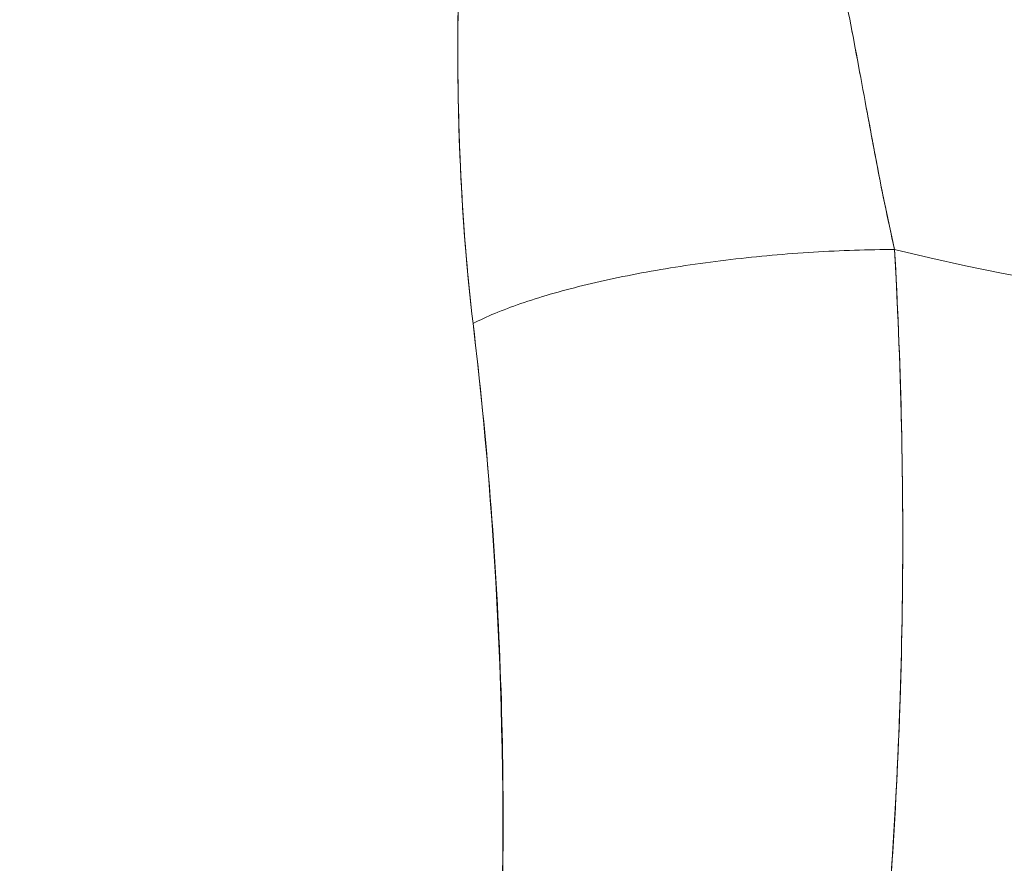
# Model space of a CAD drawing. Units: inches. Extents: x 3 to 259, y 3 to 15.
# Drawn here: x 227 to 227, y 6 to 6 of the extents above; entities that cross this region are included whole.
import ezdxf

# ---------------------------------------------------------------- set-up
doc = ezdxf.new("R2010")
doc.units = ezdxf.units.IN
doc.header["$MEASUREMENT"] = 0
doc.layers.get('0').update_dxf_attribs({"linetype": 'CONTINUOUS'})
doc.layers.add('DETAIL', color=1, linetype='CONTINUOUS')

# ---------------------------------------------------------------- blocks, each defined once
blk = doc.blocks.new('A$Cfbb56330')
at = {"color": 0, "linetype": 'Continuous', "lineweight": 0}
for points in [[(-0.041635, -18.267843), (-0.038904, -18.268495), (-0.03615, -18.269102), (-0.033376, -18.269665), (-0.030583, -18.270183)], [(-0.041635, -18.267843), (-0.038904, -18.268495), (-0.03615, -18.269102), (-0.033376, -18.269665), (-0.030583, -18.270183)], [(-0.074206, -18.273566), (-0.074013, -18.273467), (-0.073814, -18.273368), (-0.07361, -18.273269), (-0.073401, -18.273171), (-0.073187, -18.273074), (-0.072969, -18.272976), (-0.072745, -18.272879), (-0.072516, -18.272782), (-0.072283, -18.272686), (-0.072045, -18.27259), (-0.071802, -18.272495), (-0.071555, -18.2724), (-0.071303, -18.272306), (-0.071047, -18.272212), (-0.070786, -18.272119), (-0.070521, -18.272026), (-0.070251, -18.271934), (-0.069977, -18.271842), (-0.069699, -18.271751), (-0.069416, -18.271661), (-0.06913, -18.271571), (-0.068839, -18.271482), (-0.068545, -18.271394), (-0.068246, -18.271306), (-0.067944, -18.271219), (-0.067637, -18.271133), (-0.067328, -18.271047), (-0.067014, -18.270963), (-0.066697, -18.270879), (-0.066376, -18.270796), (-0.066052, -18.270714), (-0.065724, -18.270633), (-0.065393, -18.270552), (-0.065059, -18.270473), (-0.064721, -18.270394), (-0.064381, -18.270316), (-0.064037, -18.27024), (-0.063691, -18.270164), (-0.063341, -18.270089), (-0.062989, -18.270015), (-0.062634, -18.269942), (-0.062276, -18.269871), (-0.061916, -18.2698), (-0.061553, -18.26973), (-0.061188, -18.269661), (-0.06082, -18.269594), (-0.06045, -18.269527), (-0.060078, -18.269462), (-0.059704, -18.269398), (-0.059328, -18.269335), (-0.05895, -18.269273), (-0.058569, -18.269212), (-0.058188, -18.269152), (-0.057804, -18.269094), (-0.057419, -18.269037), (-0.057032, -18.268981), (-0.056644, -18.268926), (-0.056254, -18.268872), (-0.055863, -18.26882), (-0.055471, -18.268769), (-0.055077, -18.268719), (-0.054683, -18.268671), (-0.054288, -18.268623), (-0.053891, -18.268578), (-0.053494, -18.268533), (-0.053097, -18.26849), (-0.052698, -18.268448), (-0.052299, -18.268407), (-0.0519, -18.268368), (-0.0515, -18.26833), (-0.0511, -18.268294), (-0.0507, -18.268259), (-0.050299, -18.268225), (-0.049899, -18.268192), (-0.049499, -18.268161), (-0.049098, -18.268132), (-0.048699, -18.268104), (-0.048299, -18.268077), (-0.0479, -18.268052), (-0.047501, -18.268028), (-0.047103, -18.268005), (-0.046705, -18.267984), (-0.046308, -18.267965), (-0.045912, -18.267947), (-0.045517, -18.26793), (-0.045123, -18.267915), (-0.04473, -18.267901), (-0.044338, -18.267889), (-0.043948, -18.267878), (-0.043558, -18.267868), (-0.04317, -18.26786), (-0.042784, -18.267854), (-0.042399, -18.267849), (-0.042016, -18.267845), (-0.041635, -18.267843)], [(-0.041635, -18.267843), (-0.042016, -18.267845), (-0.042399, -18.267849), (-0.042784, -18.267854), (-0.04317, -18.26786), (-0.043558, -18.267868), (-0.043948, -18.267878), (-0.044338, -18.267889), (-0.04473, -18.267901), (-0.045123, -18.267915), (-0.045517, -18.26793), (-0.045912, -18.267947), (-0.046308, -18.267965), (-0.046705, -18.267984), (-0.047103, -18.268005), (-0.047501, -18.268028), (-0.0479, -18.268052), (-0.048299, -18.268077), (-0.048699, -18.268104), (-0.049098, -18.268132), (-0.049499, -18.268161), (-0.049899, -18.268192), (-0.050299, -18.268225), (-0.0507, -18.268259), (-0.0511, -18.268294), (-0.0515, -18.26833), (-0.0519, -18.268368), (-0.052299, -18.268407), (-0.052698, -18.268448), (-0.053097, -18.26849), (-0.053494, -18.268533), (-0.053891, -18.268578), (-0.054288, -18.268623), (-0.054683, -18.268671), (-0.055077, -18.268719), (-0.055471, -18.268769), (-0.055863, -18.26882), (-0.056254, -18.268872), (-0.056644, -18.268926), (-0.057032, -18.268981), (-0.057419, -18.269037), (-0.057804, -18.269094), (-0.058188, -18.269152), (-0.058569, -18.269212), (-0.05895, -18.269273), (-0.059328, -18.269335), (-0.059704, -18.269398), (-0.060078, -18.269462), (-0.06045, -18.269527), (-0.06082, -18.269594), (-0.061188, -18.269661), (-0.061553, -18.26973), (-0.061916, -18.2698), (-0.062276, -18.269871), (-0.062634, -18.269942), (-0.062989, -18.270015), (-0.063341, -18.270089), (-0.063691, -18.270164), (-0.064037, -18.27024), (-0.064381, -18.270316), (-0.064721, -18.270394), (-0.065059, -18.270473), (-0.065393, -18.270552), (-0.065724, -18.270633), (-0.066052, -18.270714), (-0.066376, -18.270796), (-0.066697, -18.270879), (-0.067014, -18.270963), (-0.067328, -18.271047), (-0.067637, -18.271133), (-0.067944, -18.271219), (-0.068246, -18.271306), (-0.068545, -18.271394), (-0.068839, -18.271482), (-0.06913, -18.271571), (-0.069416, -18.271661), (-0.069699, -18.271751), (-0.069977, -18.271842), (-0.070251, -18.271934), (-0.070521, -18.272026), (-0.070786, -18.272119), (-0.071047, -18.272212), (-0.071303, -18.272306), (-0.071555, -18.2724), (-0.071802, -18.272495), (-0.072045, -18.27259), (-0.072283, -18.272686), (-0.072516, -18.272782), (-0.072745, -18.272879), (-0.072969, -18.272976), (-0.073187, -18.273074), (-0.073401, -18.273171), (-0.07361, -18.273269), (-0.073814, -18.273368), (-0.074013, -18.273467), (-0.074206, -18.273566)]]:
    blk.add_lwpolyline(points, dxfattribs=at)
for points, knots in [([(-0.074206, -18.273566), (-0.074678, -18.269627), (-0.07499, -18.265626), (-0.075178, -18.261538), (-0.075366, -18.257451), (-0.075421, -18.253381), (-0.07536, -18.249388), (-0.0753, -18.245396), (-0.07513, -18.24158), (-0.074849, -18.237974), (-0.074568, -18.234367), (-0.074191, -18.231056), (-0.073693, -18.228005)], [0, 0, 0, 0, 0.000335941, 0.000335941, 0.000335941, 0.000671882, 0.000671882, 0.000671882, 0.001007823, 0.001007823, 0.001007823, 0.001343764, 0.001343764, 0.001343764, 0.001343764]), ([(-0.074206, -18.273566), (-0.07469, -18.269527), (-0.075002, -18.265466), (-0.075185, -18.261387), (-0.075231, -18.260367), (-0.075268, -18.259346), (-0.075298, -18.258324), (-0.075328, -18.257302), (-0.075349, -18.256275), (-0.075363, -18.25526), (-0.075392, -18.253229), (-0.075389, -18.251234), (-0.075358, -18.249275), (-0.075328, -18.247315), (-0.07527, -18.245391), (-0.075185, -18.243502), (-0.0751, -18.241612), (-0.074987, -18.239749), (-0.074848, -18.237958), (-0.07457, -18.234378), (-0.074192, -18.231061), (-0.073693, -18.228005)], [0, 0, 0, 0, 0.000335941, 0.000335941, 0.000335941, 0.000419926, 0.000419926, 0.000419926, 0.000503911, 0.000503911, 0.000503911, 0.000671882, 0.000671882, 0.000671882, 0.000839852, 0.000839852, 0.000839852, 0.001007823, 0.001007823, 0.001007823, 0.001343764, 0.001343764, 0.001343764, 0.001343764]), ([(-0.047371, -18.239514), (-0.046893, -18.241483), (-0.04642, -18.243582), (-0.045961, -18.24577), (-0.045501, -18.247959), (-0.045041, -18.250318), (-0.04459, -18.252728), (-0.044139, -18.255139), (-0.043677, -18.257679), (-0.043206, -18.260182), (-0.042736, -18.262685), (-0.042228, -18.26526), (-0.041635, -18.267843)], [0, 0, 0, 0, 0.0002142152, 0.0002142152, 0.0002142152, 0.0004284304, 0.0004284304, 0.0004284304, 0.0006426456, 0.0006426456, 0.0006426456, 0.0008568608, 0.0008568608, 0.0008568608, 0.0008568608]), ([(-0.041635, -18.267843), (-0.041166, -18.276214), (-0.040926, -18.285049), (-0.041026, -18.294306), (-0.041034, -18.295024), (-0.041044, -18.295745), (-0.041055, -18.296397), (-0.041205, -18.305447), (-0.041672, -18.314727), (-0.042525, -18.323866), (-0.043378, -18.333006), (-0.044528, -18.341835), (-0.04603, -18.35049), (-0.047532, -18.359145), (-0.049323, -18.367485), (-0.051434, -18.375631), (-0.053546, -18.383777), (-0.055939, -18.391614), (-0.058597, -18.399153), (-0.061253, -18.406692), (-0.064145, -18.413849), (-0.067272, -18.420737), (-0.071263, -18.429526), (-0.075572, -18.437644), (-0.079967, -18.444953), (-0.082458, -18.449096), (-0.084975, -18.452981), (-0.087487, -18.456616)], [0, 0, 0, 0, 0.1159985, 0.1159985, 0.1159985, 0.125, 0.125, 0.125, 0.25, 0.25, 0.25, 0.375, 0.375, 0.375, 0.5, 0.5, 0.5, 0.625, 0.625, 0.625, 0.75, 0.75, 0.75, 0.9095477, 0.9095477, 0.9095477, 1, 1, 1, 1]), ([(-0.041635, -18.267843), (-0.041093, -18.277527), (-0.040899, -18.287091), (-0.041136, -18.301269), (-0.041303, -18.305966), (-0.041685, -18.312969), (-0.041835, -18.315299), (-0.042177, -18.319921), (-0.04237, -18.322215), (-0.043437, -18.333605), (-0.044626, -18.342456), (-0.04763, -18.359654), (-0.049445, -18.368001), (-0.052609, -18.380139), (-0.053738, -18.384121), (-0.055539, -18.389997), (-0.056157, -18.391939), (-0.057428, -18.395791), (-0.058081, -18.3977), (-0.061412, -18.407103), (-0.064301, -18.414219), (-0.070431, -18.427667), (-0.073673, -18.433998), (-0.080415, -18.445888), (-0.083914, -18.451446), (-0.087487, -18.456616)], [-0.006906429, -0.006906429, -0.006906429, -0.006906429, -0.006043126, -0.006043126, -0.005611474, -0.005611474, -0.005395648, -0.005395648, -0.005179822, -0.005179822, -0.004316518, -0.004316518, -0.003453215, -0.003453215, -0.003021563, -0.003021563, -0.002805737, -0.002805737, -0.002589911, -0.002589911, -0.001726607, -0.001726607, -0.000863304, -0.000863304, 0, 0, 0, 0]), ([(-0.109238, -18.448709), (-0.103616, -18.440165), (-0.097557, -18.429396), (-0.092038, -18.416476), (-0.086518, -18.403554), (-0.081962, -18.389647), (-0.078457, -18.373799), (-0.074952, -18.357949), (-0.072824, -18.341761), (-0.072136, -18.3244), (-0.071447, -18.307038), (-0.072337, -18.289154), (-0.074206, -18.273566)], [0, 0, 0, 0, 0.25, 0.25, 0.25, 0.5, 0.5, 0.5, 0.75, 0.75, 0.75, 1, 1, 1, 1]), ([(-0.109238, -18.448709), (-0.106091, -18.443926), (-0.103018, -18.43878), (-0.097135, -18.427766), (-0.094324, -18.421897), (-0.089062, -18.409429), (-0.08661, -18.40283), (-0.083831, -18.39411), (-0.083288, -18.392339), (-0.082238, -18.388767), (-0.081731, -18.386965), (-0.080261, -18.381516), (-0.079352, -18.377822), (-0.076847, -18.366563), (-0.07547, -18.35882), (-0.073352, -18.342866), (-0.072609, -18.334655), (-0.072115, -18.324085), (-0.072037, -18.321956), (-0.071928, -18.317666), (-0.071895, -18.315503), (-0.071866, -18.309002), (-0.071938, -18.30464), (-0.07243, -18.291472), (-0.073125, -18.282581), (-0.074206, -18.273566)], [0, 0, 0, 0, 0.000863304, 0.000863304, 0.001726607, 0.001726607, 0.002589911, 0.002589911, 0.002805737, 0.002805737, 0.003021563, 0.003021563, 0.003453215, 0.003453215, 0.004316518, 0.004316518, 0.005179822, 0.005179822, 0.005395648, 0.005395648, 0.005611474, 0.005611474, 0.006043126, 0.006043126, 0.006906429, 0.006906429, 0.006906429, 0.006906429])]:
    blk.add_open_spline(points, degree=3, knots=knots, dxfattribs=at)
at = {"color": 0, "linetype": 'Continuous', "lineweight": 0, "extrusion": (-8.4699e-12, -1.6525e-12, -1)}
blk.add_open_spline([(-0.047371, -18.239514), (-0.046865, -18.241597), (-0.046375, -18.24378), (-0.045896, -18.246079), (-0.045657, -18.247229), (-0.045419, -18.248412), (-0.045188, -18.249599), (-0.044956, -18.250787), (-0.044729, -18.251985), (-0.044503, -18.253196), (-0.044277, -18.254407), (-0.044052, -18.25563), (-0.043823, -18.256868), (-0.043709, -18.257486), (-0.043594, -18.25811), (-0.043479, -18.258729), (-0.043363, -18.259348), (-0.043248, -18.259964), (-0.043131, -18.260578), (-0.042665, -18.263035), (-0.042183, -18.265454), (-0.041635, -18.267843)], degree=3, knots=[0, 0, 0, 0, 0.0002142152, 0.0002142152, 0.0002142152, 0.0003213228, 0.0003213228, 0.0003213228, 0.0004284304, 0.0004284304, 0.0004284304, 0.000535538, 0.000535538, 0.000535538, 0.0005890918, 0.0005890918, 0.0005890918, 0.0006426456, 0.0006426456, 0.0006426456, 0.0008568608, 0.0008568608, 0.0008568608, 0.0008568608], dxfattribs=at)
blk = doc.blocks.new('A$C1065003d')
at = {"layer": 'DETAIL', "xscale": 0.21875, "yscale": 0.21875, "zscale": 0.21875}
blk.add_blockref('A$Cfbb56330', (3.930155, 5.004278), dxfattribs=at)

msp = doc.modelspace()

# ---------------------------------------------------------------- block references
msp.add_blockref('A$C1065003d', (223.009361, 4.870896))

doc.saveas('drawing.dxf')
